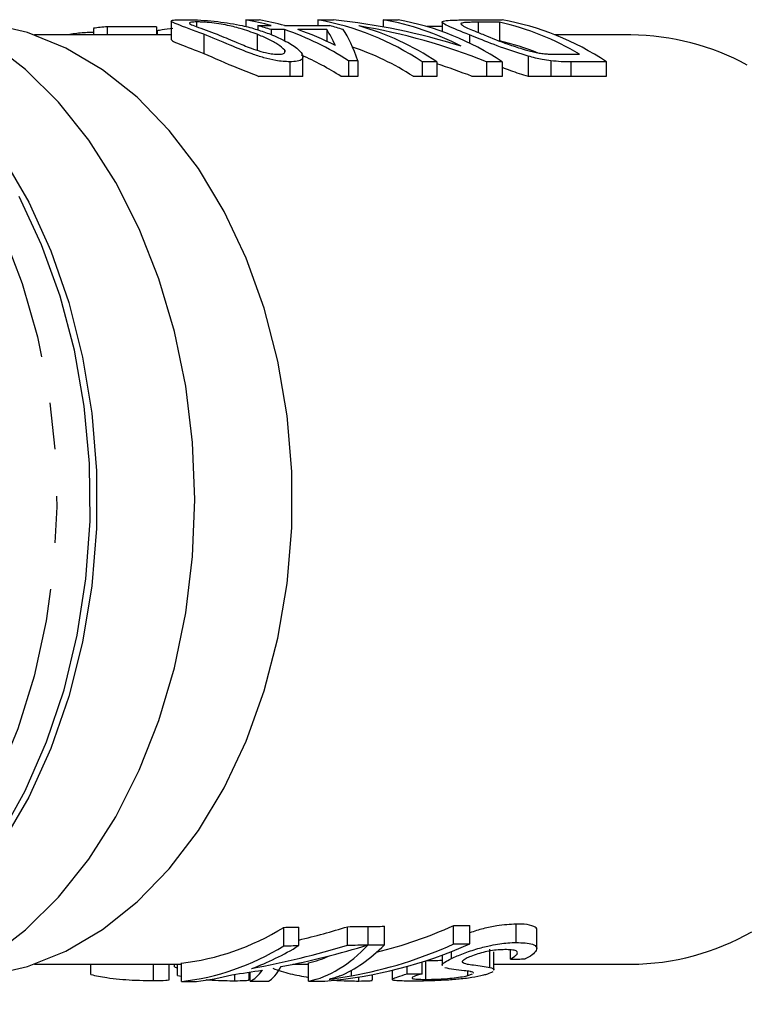
# Model space of a CAD drawing. Extents: x 106 to 300, y 9 to 295.
# Drawn here: x 200 to 220, y 101 to 128 of the extents above; entities that cross this region are included whole.
import ezdxf

# ---------------------------------------------------------------- set-up
doc = ezdxf.new("R2010")
doc.units = 0
doc.linetypes.add('PHANTOM', pattern=[12.7, 6.35, -1.27, 1.27, -1.27, 1.27, -1.27])
doc.layers.get('0').update_dxf_attribs({"linetype": 'CONTINUOUS'})

msp = doc.modelspace()

# ---------------------------------------------------------------- linework, layer by layer
at = {"color": 7, "linetype": 'CONTINUOUS'}
for p, q in [((204.516, 127.611), (204.516, 127.107)), ((206.541, 127.645), (206.904, 127.645)), ((206.541, 127.645), (206.541, 127.464)), ((208.5, 127.645), (208.5, 127.492)), ((208.5, 127.645), (208.921, 127.645)), ((210.276, 127.645), (210.675, 127.645)), ((210.276, 127.645), (210.276, 127.453)), ((212.491, 127.645), (213.504, 127.645)), ((202.41, 127.416), (202.41, 127.237)), ((204.114, 127.46), (202.773, 127.46)), ((202.773, 127.46), (202.773, 127.237)), ((204.114, 127.46), (204.114, 127.237)), ((204.131, 127.347), (204.131, 127.237)), ((205.2, 127.59), (205.2, 127.464)), ((206.868, 127.492), (207.23, 127.492)), ((206.868, 127.492), (206.868, 127.376)), ((207.593, 127.381), (207.23, 127.381)), ((207.23, 127.381), (207.23, 127.247)), ((207.593, 127.492), (208.826, 127.492)), ((207.593, 127.381), (207.593, 127.081)), ((208.741, 127.381), (207.956, 127.381)), ((208.741, 127.381), (208.741, 127.065)), ((211.873, 127.464), (211.464, 127.464)), ((211.873, 127.584), (211.873, 127.33)), ((213.431, 127.582), (212.848, 127.582)), ((213.431, 127.582), (213.431, 127.076)), ((204.516, 127.237), (200.808, 127.237)), ((206.85, 127.255), (206.85, 126.822)), ((212.613, 127.242), (212.613, 127.016)), ((217, 127.237), (214.945, 127.237)), ((207.598, 126.822), (207.598, 126.774)), ((208.094, 126.112), (208.094, 126.648)), ((214.211, 126.66), (214.211, 126.114)), ((215.034, 126.711), (215.607, 126.711)), ((207.738, 126.506), (207.738, 126.112)), ((209.587, 126.53), (209.334, 126.53)), ((209.334, 126.53), (209.334, 126.112)), ((209.587, 126.53), (209.587, 126.112)), ((211.328, 126.506), (211.328, 126.112)), ((211.727, 126.506), (211.328, 126.506)), ((211.727, 126.506), (211.727, 126.112)), ((213.504, 126.506), (213.082, 126.506)), ((213.082, 126.506), (213.082, 126.112)), ((213.504, 126.506), (213.504, 126.112)), ((214.824, 126.533), (214.824, 126.112)), ((216.332, 126.506), (215.365, 126.506)), ((216.332, 126.506), (216.332, 126.112)), ((209.334, 126.112), (209.129, 126.112)), ((209.587, 126.112), (209.334, 126.112)), ((211.328, 126.112), (211.087, 126.112)), ((211.727, 126.112), (211.328, 126.112)), ((213.082, 126.112), (212.687, 126.112)), ((213.504, 126.112), (213.082, 126.112)), ((214.211, 126.114), (214.216, 126.112)), ((216.332, 126.112), (215.365, 126.112)), ((207.981, 102.495), (207.981, 102.995)), ((209.307, 102.509), (209.307, 103.009)), ((209.862, 102.515), (209.862, 103.015)), ((209.865, 102.515), (209.865, 103.015)), ((210.305, 102.519), (210.305, 103.019)), ((212.186, 102.539), (212.186, 103.039)), ((212.626, 102.544), (212.626, 103.044)), ((213.885, 102.58), (213.885, 103.08)), ((207.575, 102.491), (207.575, 102.991)), ((214.443, 102.415), (214.443, 102.917)), ((211.871, 102.236), (211.871, 101.957)), ((212.125, 102.144), (212.125, 102.333)), ((213.173, 101.901), (213.173, 102.401)), ((213.281, 101.829), (213.281, 102.329)), ((213.727, 102.129), (213.727, 102.38)), ((200.808, 101.987), (204.797, 101.987)), ((202.332, 101.708), (202.332, 101.987)), ((204.038, 101.545), (204.038, 101.987)), ((204.465, 101.583), (204.465, 101.987)), ((204.603, 101.914), (204.603, 101.987)), ((204.691, 101.679), (204.691, 101.987)), ((204.797, 101.522), (204.797, 102.022)), ((207.818, 101.987), (208.247, 101.987)), ((208.247, 101.528), (208.247, 102.028)), ((210.923, 101.726), (210.923, 101.93)), ((211.329, 101.728), (211.329, 102.051)), ((211.433, 101.576), (211.433, 102.076)), ((213.281, 101.987), (217, 101.987)), ((204.691, 101.679), (204.797, 101.662)), ((206.245, 101.54), (206.245, 101.715)), ((206.63, 101.575), (206.63, 101.771)), ((206.658, 101.525), (206.658, 101.776)), ((209.982, 101.563), (209.982, 101.708)), ((210.515, 101.824), (210.515, 101.575)), ((212.575, 101.683), (212.575, 101.799)), ((212.575, 101.683), (212.696, 101.724)), ((209.608, 101.532), (209.608, 101.642))]:
    msp.add_line(p, q, dxfattribs=at)
at = {"color": 8, "linetype": 'PHANTOM'}
for p, q in [((212.848, 127.582), (212.848, 127.307)), ((205.398, 127.256), (205.398, 126.736)), ((215.365, 126.506), (215.365, 126.112)), ((209.41, 101.673), (209.41, 101.823))]:
    msp.add_line(p, q, dxfattribs=at)
at = {"color": 7, "linetype": 'CONTINUOUS', "flags": 128}
for points in [[(199.55, 101.68), (200.615, 101.924), (201.654, 102.343), (202.65, 102.931), (203.591, 103.681), (204.463, 104.581), (205.254, 105.62), (205.954, 106.782), (206.552, 108.053), (207.041, 109.415), (207.414, 110.848), (207.666, 112.332), (207.792, 113.849), (207.792, 115.376), (207.666, 116.892), (207.414, 118.377), (207.041, 119.81), (206.552, 121.171), (205.954, 122.442), (205.254, 123.605), (204.463, 124.644), (203.591, 125.544), (202.65, 126.293), (201.654, 126.882), (200.615, 127.301), (199.55, 127.545)], [(199.592, 102.184), (200.556, 102.925), (201.454, 103.815), (202.276, 104.843), (203.01, 105.995), (203.648, 107.257), (204.182, 108.613), (204.604, 110.044), (204.91, 111.534), (205.095, 113.063), (205.156, 114.612), (205.095, 116.161), (204.91, 117.69), (204.604, 119.18), (204.182, 120.612), (203.648, 121.967), (203.01, 123.229), (202.276, 124.381), (201.454, 125.409), (200.556, 126.299), (199.592, 127.041)], [(199.945, 123.91), (200.648, 122.694), (201.248, 121.374), (201.738, 119.965), (202.111, 118.486), (202.362, 116.957), (202.489, 115.397), (202.489, 113.827), (202.362, 112.268), (202.111, 110.738), (201.738, 109.26), (201.248, 107.851), (200.648, 106.53), (199.945, 105.315)], [(199.858, 105.469), (200.547, 106.697), (201.134, 108.029), (201.609, 109.446), (201.966, 110.931), (202.202, 112.463), (202.313, 114.024), (202.297, 115.592), (202.155, 117.148), (201.888, 118.67), (201.501, 120.14), (200.997, 121.537), (200.384, 122.845)]]:
    msp.add_lwpolyline(points, dxfattribs=at)
at = {"color": 8, "linetype": 'PHANTOM', "flags": 128}
for points in [[(225.841, 116.37), (225.622, 117.889), (225.272, 119.36), (224.798, 120.758), (224.207, 122.064), (223.506, 123.258), (222.707, 124.321), (221.823, 125.237), (220.865, 125.993), (220.16, 126.42)], [(198.566, 124.31), (199.303, 123.141), (199.941, 121.862), (200.472, 120.487), (200.889, 119.036), (201.185, 117.528), (201.358, 115.981), (201.406, 114.416), (201.327, 112.854), (201.123, 111.315), (200.795, 109.819), (200.35, 108.386), (199.792, 107.034), (199.128, 105.78), (198.368, 104.641), (197.521, 103.633), (196.598, 102.768), (195.611, 102.057), (194.574, 101.51), (193.499, 101.133), (192.401, 100.932), (191.54, 100.9)]]:
    msp.add_lwpolyline(points, dxfattribs=at)
at = {"color": 7, "linetype": 'CONTINUOUS'}
for centre, radius, start, end in [((205.411, 120.936), 6.804, 74.4891, 80.4354), ((205.774, 120.936), 6.804, 74.4891, 80.4354), ((207.226, 120.405), 7.352, 56.0895, 80.0272), ((209.069, 120.621), 7.128, 62.2534, 80.2435), ((209.402, 120.405), 7.352, 56.0895, 80.0272), ((212.231, 120.405), 7.352, 56.0895, 80.0272), ((203.361, 121.105), 6.383, 95.2853, 98.5648), ((204.995, 120.737), 7.01, 71.4001, 74.5005), ((205.128, 120.135), 7.654, 56.6687, 71.2114), ((205.591, 120.376), 7.393, 62.7641, 71.3455), ((206.953, 120.737), 7.01, 71.4001, 74.5005), ((207.531, 120.218), 7.559, 56.2841, 73.9861), ((211.829, 120.431), 7.329, 58.9694, 77.3715), ((211.915, 120.466), 6.781, 67.7318, 77.0832), ((216.952, 120.532), 6.705, 61.4109, 89.5835), ((207.124, 119.979), 7.303, 57.1298, 71.4883), ((205.058, 119.781), 7.527, 57.2608, 66.525), ((216.949, 108.714), 6.727, 270.4424, 299.7392)]:
    msp.add_arc(centre, radius, start, end, dxfattribs=at)
for centre, major_axis, ratio, start_param, end_param in [((207.121, 114.612), (15.24, 0), 0.861198, 1.217998, 1.452406), ((208.249, 114.612), (0, 13.125), 0.162029, 5.935002, 6.049646), ((208.696, 114.612), (0, 13.125), 0.162045, 5.850876, 6.049646), ((206.637, 114.612), (15.24, 0), 0.861198, 1.13418, 1.374066), ((206.637, 114.612), (14.66, 0), 0.861198, 1.145438, 1.21624), ((4.233, 114.612), (520.367, 0), 0.024262, 5.113853, 5.1147), ((202.391, 114.612), (17.548, 0), 0.719449, 5.036585, 5.11747), ((4.233, 114.612), (520.367, 0), 0.024262, 5.11747, 5.118632), ((4.233, 114.612), (520.367, 0), 0.024262, 5.118638, 5.119558), ((207.333, 114.612), (0, 12.625), 0.962041, 3.37101, 3.552703), ((4.233, 114.612), (520.367, 0), 0.024262, 5.123499, 5.124421), ((204.148, 114.612), (0, 12.625), 0.694764, 3.215643, 3.543056), ((204.148, 114.112), (0, 12.625), 0.694764, 3.215643, 3.543056), ((202.391, 114.112), (17.548, 0), 0.719449, 4.960519, 5.11747), ((204.547, 114.112), (0, 12.625), 0.694764, 3.389723, 3.543903), ((202.928, 114.112), (17.548, 0), 0.719449, 4.975905, 5.118632), ((4.233, 114.112), (520.367, 0), 0.024262, 5.113853, 5.1147), ((207.832, 114.112), (0, 12.625), 0.407518, 3.222293, 3.547842), ((207.681, 114.112), (0, 12.625), 0.978135, 3.223141, 3.553625), ((208.183, 114.112), (0, 12.625), 0.424516, 3.312892, 3.548762), ((4.233, 114.112), (520.367, 0), 0.024262, 5.11747, 5.118632), ((207.333, 114.112), (0, 12.625), 0.962041, 3.313504, 3.552703), ((4.233, 114.112), (520.367, 0), 0.024262, 5.118638, 5.119558), ((4.233, 114.112), (520.367, 0), 0.024262, 5.123499, 5.124421), ((207.832, 114.612), (0, 12.625), 0.407518, 3.222293, 3.333022), ((49.944, 114.112), (520.367, 0), 0.024262, 5.032576, 5.033398), ((207.128, 114.112), (0, 12.625), 0.77565, 2.880851, 2.890092), ((204.547, 114.112), (0, 12.625), 0.694764, 3.216425, 3.327072), ((202.926, 114.112), (17.56, 0), 0.718966, 4.897869, 4.946128), ((206.489, 114.112), (0, 12.625), 0.172366, 3.21923, 3.375332), ((207.01, 114.112), (0, 12.625), 0.148612, 3.220193, 3.405109), ((110.199, 114.112), (520.367, 0), 0.024262, 4.907182, 4.907976), ((166.299, 114.112), (520.367, 0), 0.024262, 4.786439, 4.787221), ((166.299, 114.112), (520.367, 0), 0.024262, 4.790026, 4.790989), ((166.299, 114.112), (520.367, 0), 0.024262, 4.79309, 4.793937)]:
    msp.add_ellipse(centre, major_axis=major_axis, ratio=ratio, start_param=start_param, end_param=end_param, dxfattribs=at)
for points, knots in [([(205.398, 127.256), (205.125, 127.355), (204.742, 127.496), (204.512, 127.594), (204.514, 127.631), (204.637, 127.649), (204.793, 127.651), (204.873, 127.651)], [0, 0, 0, 0, 0.444045, 0.622431, 0.744906, 0.867752, 1, 1, 1, 1]), ([(204.873, 127.651), (204.936, 127.651), (205.093, 127.65), (205.404, 127.637), (205.656, 127.613), (205.778, 127.601)], [0, 0, 0, 0, 0.251728, 0.638498, 1, 1, 1, 1]), ([(212.613, 127.242), (212.391, 127.329), (212.06, 127.46), (211.858, 127.568), (211.873, 127.619), (212.101, 127.642), (212.347, 127.644), (212.491, 127.645)], [0, 0, 0, 0, 0.328017, 0.491366, 0.655804, 0.79821, 1, 1, 1, 1]), ([(204.564, 127.411), (204.459, 127.399), (204.299, 127.381), (204.175, 127.356), (204.131, 127.347)], [0, 0, 0, 0, 0.650025, 1, 1, 1, 1]), ([(205.2, 127.59), (205.151, 127.589), (205.054, 127.587), (205.003, 127.566), (205.028, 127.528), (205.277, 127.436), (205.559, 127.331), (205.762, 127.255)], [0, 0, 0, 0, 0.114694, 0.230016, 0.36596, 0.543555, 1, 1, 1, 1]), ([(206.85, 127.255), (206.7, 127.31), (206.438, 127.405), (206.068, 127.498), (205.747, 127.551), (205.506, 127.577), (205.319, 127.589), (205.235, 127.59), (205.2, 127.59)], [0, 0, 0, 0, 0.324161, 0.568983, 0.699647, 0.830092, 0.928983, 1, 1, 1, 1]), ([(205.778, 127.601), (206.008, 127.567), (206.399, 127.51), (206.854, 127.387), (207.092, 127.3), (207.211, 127.256)], [0, 0, 0, 0, 0.416135, 0.705625, 1, 1, 1, 1]), ([(212.848, 127.582), (212.789, 127.582), (212.671, 127.581), (212.5, 127.575), (212.392, 127.561), (212.383, 127.541), (212.38, 127.535)], [0, 0, 0, 0, 0.251183, 0.502905, 0.838387, 1, 1, 1, 1]), ([(212.38, 127.535), (212.408, 127.511), (212.474, 127.452), (212.759, 127.343), (212.964, 127.261), (213.018, 127.239)], [0, 0, 0, 0, 0.341015, 0.826811, 1, 1, 1, 1]), ([(202.41, 127.306), (202.353, 127.304), (202.192, 127.3), (201.923, 127.276), (201.736, 127.246), (201.679, 127.237)], [0, 0, 0, 0, 0.277597, 0.779767, 1, 1, 1, 1]), ([(204.524, 127.107), (204.529, 127.097), (204.541, 127.068), (204.817, 126.962), (205.167, 126.826), (205.398, 126.736)], [0, 0, 0, 0, 0.143955, 0.435298, 1, 1, 1, 1]), ([(207.738, 126.506), (207.616, 126.513), (207.406, 126.525), (207.033, 126.613), (206.598, 126.76), (206.019, 126.999), (205.628, 127.161), (205.398, 127.256)], [0, 0, 0, 0, 0.16657, 0.287191, 0.408032, 0.651146, 1, 1, 1, 1]), ([(205.762, 127.255), (205.923, 127.189), (206.192, 127.08), (206.567, 126.918), (206.879, 126.808), (207.122, 126.743), (207.305, 126.714), (207.384, 126.711), (207.416, 126.711)], [0, 0, 0, 0, 0.343622, 0.572745, 0.707304, 0.842288, 0.936481, 1, 1, 1, 1]), ([(207.598, 126.822), (207.543, 126.875), (207.437, 126.979), (207.153, 127.128), (206.951, 127.213), (206.85, 127.255)], [0, 0, 0, 0, 0.343863, 0.669864, 1, 1, 1, 1]), ([(207.211, 127.256), (207.356, 127.193), (207.646, 127.069), (207.961, 126.865), (208.106, 126.69), (208.088, 126.576), (207.96, 126.515), (207.811, 126.509), (207.738, 126.506)], [0, 0, 0, 0, 0.233155, 0.464922, 0.6429, 0.763615, 0.884512, 1, 1, 1, 1]), ([(214.211, 126.66), (213.986, 126.731), (213.5, 126.883), (212.978, 127.096), (212.7, 127.207), (212.613, 127.242)], [0, 0, 0, 0, 0.369338, 0.800828, 1, 1, 1, 1]), ([(213.018, 127.239), (213.22, 127.155), (213.522, 127.031), (214.013, 126.866), (214.306, 126.783), (214.456, 126.755), (214.508, 126.745)], [0, 0, 0, 0, 0.486405, 0.72448, 0.903717, 1, 1, 1, 1]), ([(207.416, 126.711), (207.463, 126.713), (207.557, 126.718), (207.614, 126.762), (207.603, 126.803), (207.598, 126.822)], [0, 0, 0, 0, 0.34085, 0.684266, 1, 1, 1, 1]), ([(205.398, 126.736), (205.69, 126.606), (206.131, 126.41), (206.706, 126.187), (206.899, 126.112)], [0, 0, 0, 0, 0.664342, 1, 1, 1, 1]), ([(214.824, 126.533), (214.748, 126.544), (214.614, 126.562), (214.405, 126.608), (214.276, 126.643), (214.211, 126.66)], [0, 0, 0, 0, 0.396455, 0.694392, 1, 1, 1, 1]), ([(214.508, 126.745), (214.557, 126.738), (214.656, 126.724), (214.833, 126.713), (214.953, 126.712), (215.034, 126.711)], [0, 0, 0, 0, 0.2507569, 0.5011523, 1, 1, 1, 1]), ([(213.504, 126.359), (213.577, 126.33), (213.799, 126.243), (214.046, 126.165), (214.211, 126.114)], [0, 0, 0, 0, 0.331818, 1, 1, 1, 1]), ([(215.365, 126.506), (215.323, 126.506), (215.239, 126.506), (215.064, 126.511), (214.92, 126.524), (214.824, 126.533)], [0, 0, 0, 0, 0.250037, 0.500146, 1, 1, 1, 1]), ([(207.738, 126.112), (207.653, 126.112), (207.483, 126.112), (207.186, 126.112), (206.985, 126.112), (206.899, 126.112)], [0, 0, 0, 0, 0.361516, 0.722735, 1, 1, 1, 1]), ([(208.093, 126.112), (208.091, 126.112), (208.085, 126.112), (207.963, 126.112), (207.813, 126.112), (207.738, 126.112)], [0, 0, 0, 0, 0.275278, 0.63728, 1, 1, 1, 1]), ([(214.824, 126.112), (214.718, 126.112), (214.527, 126.112), (214.311, 126.112), (214.216, 126.112)], [0, 0, 0, 0, 0.559865, 1, 1, 1, 1]), ([(215.365, 126.112), (215.271, 126.112), (215.102, 126.112), (214.909, 126.112), (214.824, 126.112)], [0, 0, 0, 0, 0.560174, 1, 1, 1, 1]), ([(213.885, 103.08), (213.717, 103.07), (213.447, 103.054), (212.992, 102.961), (212.747, 102.883), (212.626, 102.844)], [0, 0, 0, 0, 0.457197, 0.731311, 1, 1, 1, 1]), ([(214.439, 102.917), (214.441, 102.92), (214.461, 102.962), (214.36, 103.027), (214.161, 103.077), (213.961, 103.079), (213.885, 103.08)], [0, 0, 0, 0, 0.020213, 0.329846, 0.742683, 1, 1, 1, 1]), ([(212.125, 102.144), (212.228, 102.189), (212.435, 102.282), (212.825, 102.414), (213.25, 102.518), (213.607, 102.57), (213.81, 102.577), (213.885, 102.58)], [0, 0, 0, 0, 0.205972, 0.41306, 0.596783, 0.852591, 1, 1, 1, 1]), ([(213.885, 102.58), (214.054, 102.573), (214.312, 102.562), (214.46, 102.455), (214.431, 102.338), (214.306, 102.225), (214.181, 102.158), (214.132, 102.132)], [0, 0, 0, 0, 0.346173, 0.528703, 0.712144, 0.889034, 1, 1, 1, 1]), ([(213.58, 102.385), (213.457, 102.381), (213.28, 102.375), (212.989, 102.314), (212.787, 102.255), (212.642, 102.2), (212.575, 102.168), (212.556, 102.159)], [0, 0, 0, 0, 0.40657, 0.579562, 0.752047, 0.933087, 1, 1, 1, 1]), ([(213.727, 102.129), (213.784, 102.163), (213.883, 102.222), (213.932, 102.3), (213.893, 102.356), (213.765, 102.383), (213.64, 102.384), (213.58, 102.385)], [0, 0, 0, 0, 0.243771, 0.41763, 0.592064, 0.804062, 1, 1, 1, 1]), ([(211.871, 102.091), (211.793, 102.087), (211.63, 102.078), (211.501, 102.077), (211.433, 102.076)], [0, 0, 0, 0, 0.478423, 1, 1, 1, 1]), ([(211.884, 101.957), (211.88, 101.96), (211.857, 101.98), (211.939, 102.045), (212.062, 102.11), (212.125, 102.144)], [0, 0, 0, 0, 0.0961167, 0.5390155, 1, 1, 1, 1]), ([(212.556, 102.159), (212.516, 102.138), (212.456, 102.106), (212.417, 102.069), (212.415, 102.054), (212.414, 102.046)], [0, 0, 0, 0, 0.48948, 0.738632, 1, 1, 1, 1]), ([(212.414, 102.046), (212.454, 102.026), (212.527, 101.991), (212.744, 101.966), (212.97, 101.94), (213.105, 101.914), (213.173, 101.901)], [0, 0, 0, 0, 0.245434, 0.450066, 0.724566, 1, 1, 1, 1]), ([(202.332, 101.708), (202.471, 101.678), (202.703, 101.627), (203.111, 101.582), (203.491, 101.556), (203.803, 101.546), (203.974, 101.545), (204.038, 101.545)], [0, 0, 0, 0, 0.2713898, 0.4554311, 0.6396939, 0.8654176, 1, 1, 1, 1]), ([(207.278, 101.878), (207.429, 101.826), (207.715, 101.728), (208.076, 101.663), (208.247, 101.632)], [0, 0, 0, 0, 0.526094, 1, 1, 1, 1]), ([(208.805, 101.578), (208.855, 101.585), (208.979, 101.602), (209.18, 101.633), (209.334, 101.66), (209.41, 101.673)], [0, 0, 0, 0, 0.249733, 0.624613, 1, 1, 1, 1]), ([(209.096, 101.672), (209.051, 101.655), (208.983, 101.628), (208.884, 101.598), (208.832, 101.585), (208.805, 101.578)], [0, 0, 0, 0, 0.49952, 0.74968, 1, 1, 1, 1]), ([(211.131, 101.53), (210.969, 101.531), (210.703, 101.532), (210.509, 101.552), (210.51, 101.588), (210.65, 101.645), (210.831, 101.699), (210.923, 101.726)], [0, 0, 0, 0, 0.284397, 0.465356, 0.647049, 0.819952, 1, 1, 1, 1]), ([(211.329, 101.728), (211.245, 101.701), (211.109, 101.657), (211.039, 101.615), (211.088, 101.591), (211.222, 101.578), (211.371, 101.577), (211.433, 101.576)], [0, 0, 0, 0, 0.268503, 0.435374, 0.602125, 0.832964, 1, 1, 1, 1]), ([(213, 101.689), (212.897, 101.667), (212.692, 101.621), (212.298, 101.576), (211.866, 101.546), (211.462, 101.533), (211.232, 101.531), (211.131, 101.53)], [0, 0, 0, 0, 0.191656, 0.384294, 0.564912, 0.807971, 1, 1, 1, 1]), ([(211.433, 101.576), (211.564, 101.578), (211.757, 101.581), (212.083, 101.604), (212.317, 101.632), (212.482, 101.66), (212.555, 101.678), (212.575, 101.683)], [0, 0, 0, 0, 0.385711, 0.573745, 0.763565, 0.932739, 1, 1, 1, 1]), ([(212.644, 101.789), (212.587, 101.798), (212.447, 101.818), (212.176, 101.841), (212.025, 101.874), (211.949, 101.89)], [0, 0, 0, 0, 0.250551, 0.624634, 1, 1, 1, 1]), ([(212.72, 101.751), (212.721, 101.753), (212.736, 101.768), (212.69, 101.779), (212.652, 101.787), (212.644, 101.789)], [0, 0, 0, 0, 0.1054323, 0.8000068, 1, 1, 1, 1]), ([(213.246, 101.783), (213.205, 101.761), (213.146, 101.729), (213.036, 101.699), (213, 101.689)], [0, 0, 0, 0, 0.673208, 1, 1, 1, 1]), ([(213.173, 101.901), (213.23, 101.884), (213.296, 101.865), (213.275, 101.833), (213.272, 101.829)], [0, 0, 0, 0, 0.859526, 1, 1, 1, 1]), ([(204.038, 101.545), (204.162, 101.546), (204.366, 101.548), (204.475, 101.564), (204.458, 101.58), (204.454, 101.583)], [0, 0, 0, 0, 0.552518, 0.912727, 1, 1, 1, 1]), ([(205.467, 101.573), (205.49, 101.57), (205.633, 101.556), (205.891, 101.546), (206.116, 101.54), (206.224, 101.54), (206.245, 101.54)], [0, 0, 0, 0, 0.080483, 0.494464, 0.90036, 1, 1, 1, 1]), ([(206.245, 101.54), (206.343, 101.541), (206.52, 101.544), (206.638, 101.556), (206.619, 101.572), (206.614, 101.575)], [0, 0, 0, 0, 0.486449, 0.878685, 1, 1, 1, 1]), ([(208.902, 101.559), (208.952, 101.555), (209.114, 101.542), (209.366, 101.535), (209.53, 101.533), (209.608, 101.532)], [0, 0, 0, 0, 0.186963, 0.610784, 1, 1, 1, 1]), ([(209.608, 101.532), (209.709, 101.534), (209.882, 101.536), (209.988, 101.547), (209.972, 101.56), (209.969, 101.563)], [0, 0, 0, 0, 0.518298, 0.887733, 1, 1, 1, 1])]:
    msp.add_open_spline(points, degree=3, knots=knots, dxfattribs=at)

doc.saveas('drawing.dxf')
